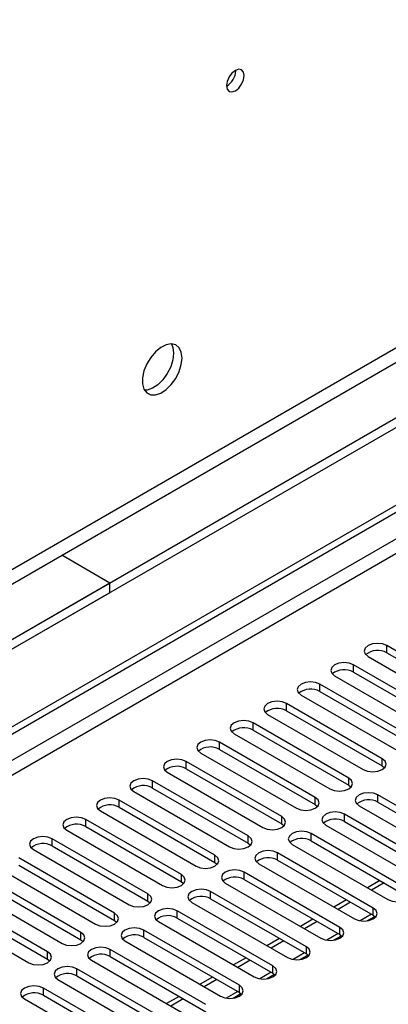
# Model space of a CAD drawing. Units: millimetres. Extents: x 3 to 9033, y 9 to 12780.
# Drawn here: x 5255 to 5317, y 3388 to 3554 of the extents above; entities that cross this region are included whole.
import ezdxf

# ---------------------------------------------------------------- set-up
doc = ezdxf.new("R2010")
doc.units = ezdxf.units.MM
doc.header["$LTSCALE"] = 43

msp = doc.modelspace()

# ---------------------------------------------------------------- linework, layer by layer
at = {"color": 7, "linetype": 'Continuous', "lineweight": 25}
for p, q in [((6373.289, 4107.609), (5202.674, 3431.827)), ((5203.735, 3429.99), (6374.35, 4105.772)), ((6382.482, 4101.077), (5159.717, 3395.19)), ((6382.482, 4099.444), (5159.717, 3393.557)), ((4957.131, 3263.492), (6104.058, 3925.599)), ((4958.192, 3262.88), (6105.119, 3924.987)), ((6103.558, 3919.595), (4958.192, 3258.389)), ((4959.252, 3256.552), (6104.058, 3917.434)), ((5291.31, 3545.534), (5291.308, 3545.613)), ((5270.026, 3458.87), (5261.894, 3463.565)), ((5270.026, 3458.87), (3995.112, 2722.878)), ((5270.026, 3457.237), (3995.112, 2721.245)), ((5270.026, 3457.237), (5270.026, 3458.87)), ((5333.029, 3438.958), (5316.854, 3448.295)), ((5316.854, 3447.07), (5316.854, 3448.295)), ((5313.672, 3446.458), (5329.847, 3437.121)), ((5316.854, 3447.07), (5333.029, 3437.733)), ((5327.372, 3435.692), (5311.197, 3445.03)), ((5311.197, 3443.805), (5311.197, 3445.03)), ((5308.015, 3443.193), (5324.19, 3433.855)), ((5311.197, 3443.805), (5327.372, 3434.467)), ((5321.715, 3432.426), (5305.54, 3441.764)), ((5305.54, 3440.539), (5305.54, 3441.764)), ((5302.358, 3439.927), (5318.533, 3430.589)), ((5305.54, 3440.539), (5321.715, 3431.201)), ((5316.058, 3429.161), (5299.883, 3438.498)), ((5299.883, 3437.273), (5299.883, 3438.498)), ((5299.883, 3437.273), (5316.058, 3427.936)), ((5296.701, 3436.661), (5312.876, 3427.324)), ((5310.401, 3425.895), (5294.226, 3435.233)), ((5294.226, 3434.008), (5294.226, 3435.233)), ((5294.226, 3434.008), (5310.401, 3424.67)), ((5291.044, 3433.396), (5307.219, 3424.058)), ((5304.744, 3422.629), (5288.569, 3431.967)), ((5288.569, 3430.742), (5288.569, 3431.967)), ((5288.569, 3430.742), (5304.744, 3421.404)), ((5285.387, 3430.13), (5301.563, 3420.792)), ((5316.058, 3427.936), (5316.058, 3429.161)), ((5299.088, 3419.364), (5282.913, 3428.701)), ((5282.913, 3427.477), (5282.913, 3428.701)), ((5282.913, 3427.477), (5299.088, 3418.139)), ((5316.058, 3427.936), (5316.451, 3427.63)), ((5279.731, 3426.864), (5295.906, 3417.527)), ((5310.401, 3424.67), (5310.401, 3425.895)), ((5293.431, 3416.098), (5277.256, 3425.436)), ((5277.256, 3424.211), (5277.256, 3425.436)), ((5277.256, 3424.211), (5293.431, 3414.873)), ((5310.401, 3424.67), (5310.795, 3424.364)), ((5274.074, 3423.599), (5290.249, 3414.261)), ((5304.744, 3421.404), (5304.744, 3422.629)), ((5331.526, 3413.7), (5315.351, 3423.038)), ((5315.351, 3421.813), (5315.351, 3423.038)), ((5287.774, 3412.832), (5271.599, 3422.17)), ((5271.599, 3420.945), (5271.599, 3422.17)), ((5271.599, 3420.945), (5287.774, 3411.608)), ((5304.744, 3421.404), (5305.138, 3421.098)), ((5312.169, 3421.201), (5328.344, 3411.863)), ((5315.351, 3421.813), (5331.526, 3412.475)), ((5268.417, 3420.333), (5284.592, 3410.996)), ((5299.088, 3418.139), (5299.088, 3419.364)), ((5325.869, 3410.434), (5309.694, 3419.772)), ((5309.694, 3418.547), (5309.694, 3419.772)), ((5282.117, 3409.567), (5265.942, 3418.904)), ((5265.942, 3417.68), (5265.942, 3418.904)), ((5265.942, 3417.68), (5282.117, 3408.342)), ((5299.088, 3418.139), (5299.481, 3417.833)), ((5306.512, 3417.935), (5322.687, 3408.597)), ((5309.694, 3418.547), (5325.869, 3409.209)), ((5276.46, 3406.301), (5260.285, 3415.639)), ((5260.285, 3414.414), (5260.285, 3415.639)), ((5262.76, 3417.068), (5278.935, 3407.73)), ((5293.431, 3414.873), (5293.431, 3416.098)), ((5320.212, 3407.169), (5304.037, 3416.506)), ((5304.037, 3415.281), (5304.037, 3416.506)), ((5260.285, 3414.414), (5276.46, 3405.076)), ((5293.431, 3414.873), (5293.824, 3414.567)), ((5300.855, 3414.669), (5317.03, 3405.332)), ((5304.037, 3415.281), (5320.212, 3405.944)), ((5270.803, 3403.036), (5254.628, 3412.373)), ((5257.103, 3413.802), (5273.278, 3404.464)), ((5287.774, 3411.608), (5287.774, 3412.832)), ((5314.556, 3403.903), (5298.381, 3413.241)), ((5298.381, 3412.016), (5298.381, 3413.241)), ((5254.628, 3411.148), (5270.803, 3401.811)), ((5287.774, 3411.608), (5288.167, 3411.302)), ((5295.199, 3411.404), (5311.374, 3402.066)), ((5298.381, 3412.016), (5314.556, 3402.678)), ((5265.146, 3399.77), (5248.971, 3409.108)), ((5251.446, 3410.536), (5267.621, 3401.199)), ((5282.117, 3408.342), (5282.117, 3409.567)), ((5308.899, 3400.637), (5292.724, 3409.975)), ((5292.724, 3408.75), (5292.724, 3409.975)), ((5248.971, 3407.883), (5265.146, 3398.545)), ((5282.117, 3408.342), (5282.51, 3408.036)), ((5289.542, 3408.138), (5305.717, 3398.8)), ((5292.724, 3408.75), (5308.899, 3399.413)), ((5315.677, 3408.562), (5313.556, 3407.338)), ((5316.384, 3408.154), (5314.263, 3406.929)), ((5259.49, 3396.504), (5243.315, 3405.842)), ((5245.789, 3407.271), (5261.965, 3397.933)), ((5276.46, 3405.076), (5276.46, 3406.301)), ((5303.242, 3397.372), (5287.067, 3406.709)), ((5287.067, 3405.485), (5287.067, 3406.709)), ((5240.133, 3404.005), (5256.308, 3394.667)), ((5243.315, 3404.617), (5259.49, 3395.279)), ((5276.46, 3405.076), (5276.853, 3404.77)), ((5283.885, 3404.872), (5300.06, 3395.535)), ((5287.067, 3405.485), (5303.242, 3396.147)), ((5310.02, 3405.296), (5307.899, 3404.072)), ((5310.727, 3404.888), (5308.606, 3403.664)), ((5270.803, 3401.811), (5270.803, 3403.036)), ((5297.585, 3394.106), (5281.41, 3403.444)), ((5281.41, 3402.219), (5281.41, 3403.444)), ((5313.484, 3401.721), (5314.822, 3402.493)), ((5314.556, 3402.678), (5314.556, 3403.903)), ((5314.556, 3402.678), (5314.949, 3402.372)), ((5270.803, 3401.811), (5271.197, 3401.505)), ((5278.228, 3401.607), (5294.403, 3392.269)), ((5281.41, 3402.219), (5297.585, 3392.881)), ((5304.363, 3402.031), (5302.242, 3400.806)), ((5305.07, 3401.623), (5302.949, 3400.398)), ((5308.899, 3399.413), (5308.899, 3400.637)), ((5265.146, 3398.545), (5265.146, 3399.77)), ((5291.928, 3390.84), (5275.753, 3400.178)), ((5275.753, 3398.953), (5275.753, 3400.178)), ((5275.753, 3398.953), (5291.928, 3389.616)), ((5307.827, 3398.455), (5309.165, 3399.227)), ((5308.899, 3399.413), (5309.292, 3399.106)), ((5265.146, 3398.545), (5265.54, 3398.239)), ((5272.571, 3398.341), (5288.746, 3389.004)), ((5298.706, 3398.765), (5296.585, 3397.541)), ((5299.413, 3398.357), (5297.292, 3397.133)), ((5303.242, 3396.147), (5303.242, 3397.372)), ((5259.49, 3395.279), (5259.49, 3396.504)), ((5286.271, 3387.575), (5270.096, 3396.912)), ((5270.096, 3395.688), (5270.096, 3396.912)), ((5270.096, 3395.688), (5286.271, 3386.35)), ((5302.17, 3395.189), (5303.508, 3395.962)), ((5303.242, 3396.147), (5303.635, 3395.841)), ((5259.49, 3395.279), (5259.883, 3394.973)), ((5266.914, 3395.076), (5283.089, 3385.738)), ((5293.049, 3395.5), (5290.928, 3394.275)), ((5293.757, 3395.091), (5291.635, 3393.867)), ((5297.585, 3392.881), (5297.585, 3394.106)), ((5280.615, 3384.309), (5264.439, 3393.647)), ((5264.439, 3392.422), (5264.439, 3393.647)), ((5264.439, 3392.422), (5280.615, 3383.084)), ((5296.514, 3391.924), (5297.851, 3392.696)), ((5297.585, 3392.881), (5297.978, 3392.575)), ((5261.257, 3391.81), (5277.432, 3382.472)), ((5287.393, 3392.234), (5285.271, 3391.009)), ((5288.1, 3391.826), (5285.978, 3390.601)), ((5291.928, 3389.616), (5291.928, 3390.84)), ((5274.958, 3381.044), (5258.783, 3390.381)), ((5258.783, 3389.156), (5258.783, 3390.381)), ((5258.783, 3389.156), (5274.958, 3379.819)), ((5281.736, 3388.968), (5279.615, 3387.744)), ((5290.857, 3388.658), (5292.194, 3389.43)), ((5291.928, 3389.616), (5292.321, 3389.31)), ((5255.601, 3388.544), (5271.776, 3379.207)), ((5282.443, 3388.56), (5280.322, 3387.336))]:
    msp.add_line(p, q, dxfattribs=at)
at = {"color": 8, "linetype": 'Continuous', "lineweight": 25}
for p, q in [((5314.263, 3402.847), (5312.34, 3401.737)), ((5308.606, 3399.581), (5306.683, 3398.471)), ((5302.95, 3396.316), (5301.026, 3395.205)), ((5297.293, 3393.05), (5295.369, 3391.94)), ((5291.636, 3389.784), (5289.713, 3388.674))]:
    msp.add_line(p, q, dxfattribs=at)
at = {"color": 7, "linetype": 'Continuous', "lineweight": 25, "flags": 128}
for points in [[(5292.724, 3544.718), (5292.611, 3545.309), (5292.289, 3545.679), (5291.807, 3545.773), (5291.239, 3545.575), (5290.671, 3545.117), (5290.189, 3544.467), (5289.867, 3543.725), (5289.754, 3543.003), (5289.867, 3542.412), (5290.189, 3542.042), (5290.671, 3541.948), (5291.239, 3542.146), (5291.807, 3542.604), (5292.289, 3543.254), (5292.611, 3543.996), (5292.724, 3544.718)], [(5282.223, 3496.939), (5282.099, 3497.913), (5281.734, 3498.672), (5281.157, 3499.158), (5280.41, 3499.335), (5279.548, 3499.192), (5278.635, 3498.737), (5277.74, 3498.005), (5276.928, 3497.05), (5276.259, 3495.943), (5275.784, 3494.767), (5275.537, 3493.607), (5275.537, 3492.551), (5275.784, 3491.676), (5276.259, 3491.048), (5276.928, 3490.713), (5277.74, 3490.696), (5278.635, 3490.998), (5279.548, 3491.597), (5280.41, 3492.448), (5281.157, 3493.489), (5281.734, 3494.641), (5282.099, 3495.82), (5282.223, 3496.939)], [(5280.425, 3499.335), (5280.685, 3498.73), (5280.809, 3497.755)], [(5280.809, 3497.755), (5280.685, 3496.637), (5280.32, 3495.458), (5279.743, 3494.305), (5278.996, 3493.264), (5278.134, 3492.413), (5277.221, 3491.814), (5276.326, 3491.512), (5275.89, 3491.481)], [(5316.854, 3448.295), (5316.124, 3448.577), (5315.263, 3448.676), (5314.402, 3448.577), (5313.672, 3448.295), (5313.184, 3447.874), (5313.013, 3447.377), (5313.184, 3446.88), (5313.672, 3446.458)], [(5311.197, 3445.03), (5310.467, 3445.311), (5309.606, 3445.41), (5308.745, 3445.311), (5308.015, 3445.03), (5307.527, 3444.608), (5307.356, 3444.111), (5307.527, 3443.614), (5308.015, 3443.193)], [(5305.54, 3441.764), (5304.81, 3442.045), (5303.949, 3442.144), (5303.088, 3442.045), (5302.358, 3441.764), (5301.87, 3441.343), (5301.699, 3440.845), (5301.87, 3440.348), (5302.358, 3439.927)], [(5299.883, 3438.498), (5299.153, 3438.78), (5298.292, 3438.879), (5297.431, 3438.78), (5296.701, 3438.498), (5296.213, 3438.077), (5296.042, 3437.58), (5296.213, 3437.083), (5296.701, 3436.661)], [(5294.226, 3435.233), (5293.496, 3435.514), (5292.635, 3435.613), (5291.774, 3435.514), (5291.044, 3435.233), (5290.557, 3434.811), (5290.385, 3434.314), (5290.557, 3433.817), (5291.044, 3433.396)], [(5288.569, 3431.967), (5287.84, 3432.249), (5286.978, 3432.347), (5286.117, 3432.249), (5285.387, 3431.967), (5284.9, 3431.546), (5284.728, 3431.049), (5284.9, 3430.551), (5285.387, 3430.13)], [(5282.913, 3428.701), (5282.183, 3428.983), (5281.322, 3429.082), (5280.461, 3428.983), (5279.731, 3428.701), (5279.243, 3428.28), (5279.072, 3427.783), (5279.243, 3427.286), (5279.731, 3426.864)], [(5312.876, 3427.324), (5313.606, 3427.042), (5314.467, 3426.943), (5315.328, 3427.042), (5316.058, 3427.324), (5316.546, 3427.745), (5316.717, 3428.242), (5316.546, 3428.739), (5316.058, 3429.161)], [(5277.256, 3425.436), (5276.526, 3425.717), (5275.665, 3425.816), (5274.804, 3425.717), (5274.074, 3425.436), (5273.586, 3425.014), (5273.415, 3424.517), (5273.586, 3424.02), (5274.074, 3423.599)], [(5307.219, 3424.058), (5307.949, 3423.776), (5308.81, 3423.678), (5309.671, 3423.776), (5310.401, 3424.058), (5310.889, 3424.479), (5311.06, 3424.976), (5310.889, 3425.474), (5310.401, 3425.895)], [(5271.599, 3422.17), (5270.869, 3422.452), (5270.008, 3422.551), (5269.147, 3422.452), (5268.417, 3422.17), (5267.929, 3421.749), (5267.758, 3421.252), (5267.929, 3420.755), (5268.417, 3420.333)], [(5301.563, 3420.792), (5302.292, 3420.511), (5303.154, 3420.412), (5304.015, 3420.511), (5304.744, 3420.792), (5305.232, 3421.214), (5305.403, 3421.711), (5305.232, 3422.208), (5304.744, 3422.629)], [(5315.351, 3423.038), (5314.621, 3423.319), (5313.76, 3423.418), (5312.899, 3423.319), (5312.169, 3423.038), (5311.681, 3422.616), (5311.51, 3422.119), (5311.681, 3421.622), (5312.169, 3421.201)], [(5265.942, 3418.904), (5265.212, 3419.186), (5264.351, 3419.285), (5263.49, 3419.186), (5262.76, 3418.904), (5262.272, 3418.483), (5262.101, 3417.986), (5262.272, 3417.489), (5262.76, 3417.068)], [(5295.906, 3417.527), (5296.636, 3417.245), (5297.497, 3417.146), (5298.358, 3417.245), (5299.088, 3417.527), (5299.575, 3417.948), (5299.747, 3418.445), (5299.575, 3418.942), (5299.088, 3419.364)], [(5309.694, 3419.772), (5308.964, 3420.053), (5308.103, 3420.152), (5307.242, 3420.053), (5306.512, 3419.772), (5306.025, 3419.351), (5305.853, 3418.853), (5306.024, 3418.356), (5306.512, 3417.935)], [(5260.285, 3415.639), (5259.555, 3415.92), (5258.694, 3416.019), (5257.833, 3415.92), (5257.103, 3415.639), (5256.615, 3415.217), (5256.444, 3414.72), (5256.615, 3414.223), (5257.103, 3413.802)], [(5290.249, 3414.261), (5290.979, 3413.98), (5291.84, 3413.881), (5292.701, 3413.98), (5293.431, 3414.261), (5293.918, 3414.683), (5294.09, 3415.18), (5293.919, 3415.677), (5293.431, 3416.098)], [(5304.037, 3416.506), (5303.307, 3416.788), (5302.446, 3416.887), (5301.585, 3416.788), (5300.855, 3416.506), (5300.368, 3416.085), (5300.196, 3415.588), (5300.368, 3415.091), (5300.855, 3414.669)], [(5284.592, 3410.996), (5285.322, 3410.714), (5286.183, 3410.615), (5287.044, 3410.714), (5287.774, 3410.995), (5288.262, 3411.417), (5288.433, 3411.914), (5288.262, 3412.411), (5287.774, 3412.832)], [(5298.381, 3413.241), (5297.651, 3413.522), (5296.79, 3413.621), (5295.928, 3413.522), (5295.199, 3413.241), (5294.711, 3412.819), (5294.54, 3412.322), (5294.711, 3411.825), (5295.199, 3411.404)], [(5278.935, 3407.73), (5279.665, 3407.448), (5280.526, 3407.349), (5281.387, 3407.448), (5282.117, 3407.73), (5282.605, 3408.151), (5282.776, 3408.648), (5282.605, 3409.145), (5282.117, 3409.567)], [(5292.724, 3409.975), (5291.994, 3410.257), (5291.133, 3410.355), (5290.272, 3410.257), (5289.542, 3409.975), (5289.054, 3409.554), (5288.883, 3409.057), (5289.054, 3408.559), (5289.542, 3408.138)], [(5273.278, 3404.464), (5274.008, 3404.183), (5274.869, 3404.084), (5275.73, 3404.183), (5276.46, 3404.464), (5276.948, 3404.886), (5277.119, 3405.383), (5276.948, 3405.88), (5276.46, 3406.301)], [(5287.067, 3406.709), (5286.337, 3406.991), (5285.476, 3407.09), (5284.615, 3406.991), (5283.885, 3406.709), (5283.397, 3406.288), (5283.226, 3405.791), (5283.397, 3405.294), (5283.885, 3404.872)], [(5317.03, 3405.332), (5317.76, 3405.05), (5318.621, 3404.951), (5319.482, 3405.05), (5320.212, 3405.332), (5320.7, 3405.753), (5320.871, 3406.25), (5320.7, 3406.747), (5320.212, 3407.169)], [(5267.621, 3401.199), (5268.351, 3400.917), (5269.212, 3400.818), (5270.073, 3400.917), (5270.803, 3401.199), (5271.291, 3401.62), (5271.462, 3402.117), (5271.291, 3402.614), (5270.803, 3403.036)], [(5281.41, 3403.444), (5280.68, 3403.725), (5279.819, 3403.824), (5278.958, 3403.725), (5278.228, 3403.444), (5277.74, 3403.022), (5277.569, 3402.525), (5277.74, 3402.028), (5278.228, 3401.607)], [(5311.374, 3402.066), (5312.104, 3401.784), (5312.965, 3401.686), (5313.826, 3401.784), (5314.556, 3402.066), (5315.043, 3402.487), (5315.215, 3402.985), (5315.043, 3403.482), (5314.556, 3403.903)], [(5305.717, 3398.8), (5306.447, 3398.519), (5307.308, 3398.42), (5308.169, 3398.519), (5308.899, 3398.8), (5309.386, 3399.222), (5309.558, 3399.719), (5309.386, 3400.216), (5308.899, 3400.637)], [(5261.965, 3397.933), (5262.694, 3397.651), (5263.556, 3397.553), (5264.417, 3397.651), (5265.147, 3397.933), (5265.634, 3398.354), (5265.806, 3398.851), (5265.634, 3399.349), (5265.146, 3399.77)], [(5275.753, 3400.178), (5275.023, 3400.46), (5274.162, 3400.559), (5273.301, 3400.46), (5272.571, 3400.178), (5272.083, 3399.757), (5271.912, 3399.26), (5272.083, 3398.763), (5272.571, 3398.341)], [(5270.096, 3396.912), (5269.366, 3397.194), (5268.505, 3397.293), (5267.644, 3397.194), (5266.914, 3396.912), (5266.427, 3396.491), (5266.255, 3395.994), (5266.427, 3395.497), (5266.914, 3395.076)], [(5300.06, 3395.535), (5300.79, 3395.253), (5301.651, 3395.154), (5302.512, 3395.253), (5303.242, 3395.535), (5303.73, 3395.956), (5303.901, 3396.453), (5303.73, 3396.95), (5303.242, 3397.372)], [(5256.308, 3394.667), (5257.038, 3394.386), (5257.899, 3394.287), (5258.76, 3394.386), (5259.49, 3394.667), (5259.977, 3395.089), (5260.149, 3395.586), (5259.977, 3396.083), (5259.49, 3396.504)], [(5264.439, 3393.647), (5263.709, 3393.928), (5262.848, 3394.027), (5261.987, 3393.928), (5261.257, 3393.647), (5260.77, 3393.225), (5260.598, 3392.728), (5260.77, 3392.231), (5261.257, 3391.81)], [(5294.403, 3392.269), (5295.133, 3391.988), (5295.994, 3391.889), (5296.855, 3391.988), (5297.585, 3392.269), (5298.073, 3392.691), (5298.244, 3393.188), (5298.073, 3393.685), (5297.585, 3394.106)], [(5258.783, 3390.381), (5258.053, 3390.663), (5257.192, 3390.762), (5256.33, 3390.663), (5255.601, 3390.381), (5255.113, 3389.96), (5254.942, 3389.463), (5255.113, 3388.966), (5255.601, 3388.544)], [(5288.746, 3389.004), (5289.476, 3388.722), (5290.337, 3388.623), (5291.198, 3388.722), (5291.928, 3389.004), (5292.416, 3389.425), (5292.587, 3389.922), (5292.416, 3390.419), (5291.928, 3390.84)]]:
    msp.add_lwpolyline(points, dxfattribs=at)
at = {"color": 7, "linetype": 'Continuous', "lineweight": 25}
for centre, radius, start, end in [((5288.184, 3545.627), 3.127, 300.17208, 358.28925), ((5315.291, 3444.292), 3.188, 60.64594, 129.14059), ((5309.634, 3441.026), 3.188, 60.64612, 129.14041), ((5303.977, 3437.76), 3.188, 60.64612, 129.14041), ((5298.32, 3434.495), 3.188, 60.64543, 129.13978), ((5292.663, 3431.229), 3.188, 60.64321, 129.142), ((5287.007, 3427.964), 3.188, 60.64321, 129.142), ((5281.35, 3424.698), 3.188, 60.64697, 129.13955), ((5275.693, 3421.432), 3.188, 60.64594, 129.14059), ((5270.036, 3418.167), 3.188, 60.64594, 129.14059), ((5313.788, 3419.034), 3.188, 60.64301, 129.14175), ((5308.131, 3415.769), 3.188, 60.64301, 129.14175), ((5264.379, 3414.901), 3.188, 60.64612, 129.14041), ((5302.475, 3412.503), 3.188, 60.64677, 129.13931), ((5258.722, 3411.635), 3.188, 60.64543, 129.13978), ((5296.818, 3409.237), 3.188, 60.64574, 129.14035), ((5291.161, 3405.971), 3.188, 60.64574, 129.14035), ((5285.504, 3402.706), 3.188, 60.64592, 129.14016), ((5279.847, 3399.44), 3.188, 60.64523, 129.13953), ((5274.19, 3396.175), 3.188, 60.64301, 129.14175), ((5268.533, 3392.909), 3.188, 60.64301, 129.14175), ((5262.877, 3389.643), 3.188, 60.64677, 129.13931), ((5257.22, 3386.378), 3.188, 60.64677, 129.13931)]:
    msp.add_arc(centre, radius, start, end, dxfattribs=at)

doc.saveas('drawing.dxf')
